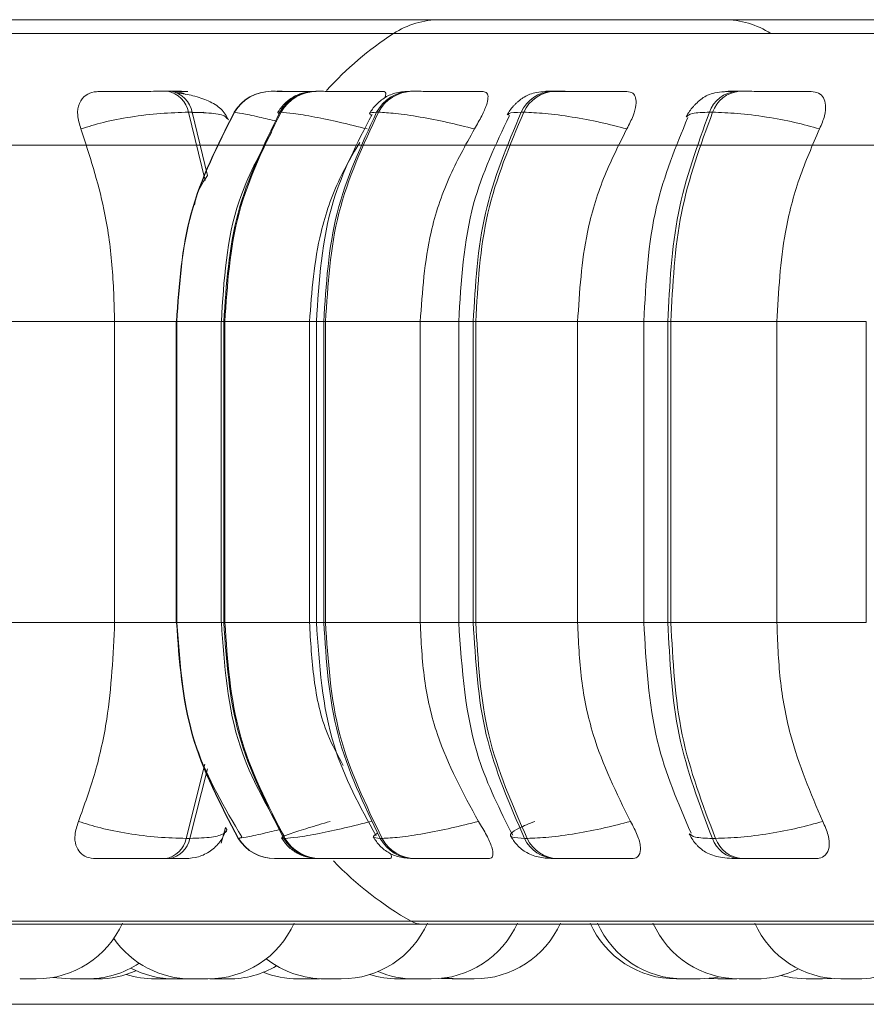
# Model space of a CAD drawing. Units: millimetres. Extents: x 470 to 882, y 3 to 283.
# Drawn here: x 813 to 813, y 160 to 161 of the extents above; entities that cross this region are included whole.
import ezdxf

# ---------------------------------------------------------------- set-up
doc = ezdxf.new("R2010")
doc.units = ezdxf.units.MM

msp = doc.modelspace()

# ---------------------------------------------------------------- linework, layer by layer
at = {"color": 7, "linetype": 'Continuous', "lineweight": 15}
for p, q in [((816.52752, 160.67709), (812.36352, 160.67709)), ((812.67687, 160.6104), (812.67341, 160.6104)), ((812.77009, 160.6104), (812.76981, 160.6104)), ((812.7758, 160.6104), (812.77534, 160.6104)), ((812.77595, 160.6104), (812.7755, 160.6104)), ((812.81248, 160.6104), (812.81147, 160.6104)), ((812.90123, 160.6104), (812.89953, 160.6104)), ((813.03365, 160.6104), (813.0313, 160.6104)), ((813.2057, 160.6104), (813.20279, 160.6104)), ((812.69641, 160.59092), (812.69295, 160.59092)), ((812.73583, 160.59092), (812.73555, 160.59092)), ((812.77914, 160.59092), (812.77814, 160.59092)), ((812.86983, 160.59092), (812.86813, 160.59092)), ((813.00513, 160.59092), (813.00278, 160.59092)), ((813.18094, 160.59092), (813.17802, 160.59092)), ((812.14793, 160.56029), (816.51076, 160.56029)), ((812.52074, 160.39593), (812.62425, 160.39593)), ((812.62425, 160.11593), (812.62425, 160.39593)), ((812.68165, 160.39593), (812.68165, 160.11593)), ((812.68183, 160.39593), (812.6821, 160.39593)), ((812.68183, 160.11593), (812.68183, 160.39593)), ((812.6821, 160.39593), (812.6821, 160.11593)), ((812.72355, 160.39593), (812.72355, 160.11593)), ((812.72586, 160.39593), (812.72684, 160.39593)), ((812.72586, 160.11593), (812.72586, 160.39593)), ((812.72684, 160.39593), (812.80567, 160.39593)), ((812.72684, 160.39593), (812.72684, 160.11593)), ((812.80567, 160.39593), (812.80567, 160.11593)), ((812.81207, 160.39593), (812.81207, 160.11593)), ((812.81889, 160.39593), (812.82055, 160.39593)), ((812.81889, 160.11593), (812.81889, 160.39593)), ((812.82055, 160.39593), (812.90875, 160.39593)), ((812.82055, 160.39593), (812.82055, 160.11593)), ((812.90875, 160.39593), (812.90875, 160.11593)), ((812.94454, 160.39593), (812.94454, 160.11593)), ((812.95808, 160.39593), (812.96036, 160.39593)), ((812.95808, 160.11593), (812.95808, 160.39593)), ((812.96036, 160.39593), (813.05526, 160.39593)), ((812.96036, 160.39593), (812.96036, 160.11593)), ((813.05526, 160.39593), (813.05526, 160.11593)), ((813.11693, 160.39593), (813.11693, 160.11593)), ((813.13921, 160.39593), (813.14205, 160.39593)), ((813.13921, 160.11593), (813.13921, 160.39593)), ((813.14205, 160.39593), (813.24076, 160.39593)), ((813.14205, 160.39593), (813.14205, 160.11593)), ((813.24076, 160.39593), (813.24076, 160.11593)), ((813.32399, 160.39593), (813.32399, 160.11593)), ((812.52074, 160.11593), (812.62425, 160.11593)), ((812.68183, 160.11593), (812.6821, 160.11593)), ((812.72586, 160.11593), (812.72684, 160.11593)), ((812.72684, 160.11593), (812.80567, 160.11593)), ((812.81889, 160.11593), (812.82055, 160.11593)), ((812.82055, 160.11593), (812.90875, 160.11593)), ((812.95808, 160.11593), (812.96036, 160.11593)), ((812.96036, 160.11593), (813.05526, 160.11593)), ((813.13921, 160.11593), (813.14205, 160.11593)), ((813.14205, 160.11593), (813.24076, 160.11593)), ((812.72339, 159.9103), (812.72758, 159.92483)), ((812.69079, 159.91475), (812.69426, 159.91475)), ((812.74114, 159.9154), (812.73932, 159.91475)), ((812.73932, 159.91475), (812.7396, 159.91475)), ((812.7818, 159.91475), (812.78281, 159.91475)), ((812.87158, 159.91475), (812.87328, 159.91475)), ((813.00592, 159.91475), (813.00827, 159.91475)), ((813.18074, 159.91475), (813.18366, 159.91475)), ((812.67148, 159.89593), (812.67495, 159.89593)), ((812.77318, 159.89593), (812.77346, 159.89593)), ((812.81475, 159.89593), (812.81576, 159.89593)), ((812.82276, 159.89593), (812.8326, 159.89593)), ((812.90262, 159.89593), (812.90432, 159.89593)), ((813.03411, 159.89593), (813.03646, 159.89593)), ((813.20522, 159.89593), (813.20814, 159.89593)), ((810.35264, 159.83497), (812.91027, 159.83497)), ((812.91027, 159.83497), (815.76627, 159.83497)), ((812.5359, 159.78393), (812.53614, 159.78393)), ((812.69299, 159.78393), (812.69473, 159.78393)), ((812.69568, 159.78393), (812.69639, 159.78393)), ((812.71299, 159.78395), (812.7149, 159.78393)), ((812.81026, 159.78393), (812.81505, 159.78406)), ((812.92866, 159.78446), (812.93837, 159.78393)), ((812.93126, 159.78479), (812.94357, 159.78393)), ((813.1775, 159.7843), (813.18565, 159.78393)), ((813.20105, 159.78393), (813.20336, 159.78396)), ((813.28329, 159.78393), (813.29183, 159.78434)), ((812.14793, 159.76029), (816.51076, 159.76029))]:
    msp.add_line(p, q, dxfattribs=at)
at = {"color": 8, "linetype": 'Continuous', "lineweight": 15}
for p, q in [((810.32611, 160.66414), (812.88375, 160.66414)), ((812.88375, 160.66414), (815.64362, 160.66414)), ((812.70843, 160.52737), (812.69295, 160.59092)), ((812.69608, 160.59041), (812.70735, 160.59092)), ((812.69641, 160.59092), (812.71071, 160.53208)), ((812.77651, 160.58974), (812.77814, 160.59092)), ((812.62425, 160.39593), (812.68183, 160.39593)), ((812.68183, 160.39593), (812.68165, 160.39593)), ((812.6821, 160.39593), (812.72282, 160.39593)), ((812.72586, 160.39593), (812.72355, 160.39593)), ((812.80567, 160.39593), (812.81207, 160.39593)), ((812.81208, 160.39593), (812.81889, 160.39593)), ((812.90875, 160.39593), (812.94454, 160.39593)), ((812.94454, 160.39593), (812.95808, 160.39593)), ((813.05526, 160.39593), (813.11693, 160.39593)), ((813.11693, 160.39593), (813.13921, 160.39593)), ((813.24076, 160.39593), (813.32399, 160.39593)), ((812.62425, 160.11593), (812.68183, 160.11593)), ((812.68165, 160.11593), (812.68183, 160.11593)), ((812.6821, 160.11593), (812.72282, 160.11593)), ((812.72355, 160.11593), (812.72586, 160.11593)), ((812.80567, 160.11593), (812.81207, 160.11593)), ((812.81208, 160.11593), (812.81889, 160.11593)), ((812.90875, 160.11593), (812.94454, 160.11593)), ((812.94454, 160.11593), (812.95808, 160.11593)), ((813.05526, 160.11593), (813.11693, 160.11593)), ((813.11693, 160.11593), (813.13921, 160.11593)), ((813.24076, 160.11593), (813.32399, 160.11593)), ((812.69079, 159.91475), (812.70834, 159.98401)), ((812.71063, 159.97948), (812.69426, 159.91475)), ((812.74277, 159.91598), (812.74114, 159.9154)), ((810.34277, 159.83758), (812.9004, 159.83758)), ((812.9004, 159.83758), (815.62867, 159.83758))]:
    msp.add_line(p, q, dxfattribs=at)
at = {"color": 7, "linetype": 'Continuous', "lineweight": 15, "flags": 128}
for points in [[(812.56713, 159.78537), (812.57043, 159.78483), (812.58303, 159.78393)], [(813.16933, 159.78393), (813.18193, 159.78483), (813.1875, 159.78582)], [(813.24448, 159.7871), (813.25529, 159.78483), (813.26789, 159.78393)]]:
    msp.add_lwpolyline(points, dxfattribs=at)
at = {"color": 7, "linetype": 'Continuous', "lineweight": 15}
for centre, radius, start, end in [((812.92738, 160.59709), 0.08, 90, 123.05129), ((813.19153, 160.59709), 0.08, 56.94871, 90), ((813.05827, 160.39593), 0.32, 123.05129, 137.70002), ((812.66916, 160.58657), 0.02418, 10.36012, 80.0837), ((812.67262, 160.58657), 0.02418, 10.3601, 80.0837), ((812.76982, 160.5705), 0.03989, 89.80321, 149.21269), ((812.7701, 160.5705), 0.03989, 89.80321, 149.21271), ((812.81168, 160.57176), 0.03863, 90.09127, 150.26822), ((812.81269, 160.57176), 0.03863, 90.09127, 150.26823), ((812.90017, 160.5743), 0.0361, 90.7905, 152.58317), ((812.90187, 160.5743), 0.0361, 90.7905, 152.58319), ((813.03264, 160.57781), 0.03261, 92.12203, 156.28908), ((813.03498, 160.57781), 0.03261, 92.12203, 156.2891), ((813.20517, 160.58187), 0.02862, 94.54509, 161.55558), ((813.20808, 160.58187), 0.02862, 94.5451, 161.55559), ((812.66738, 159.91946), 0.02389, 279.9003, 348.63275), ((812.67084, 159.91946), 0.02389, 279.9003, 348.63273), ((812.77319, 159.93582), 0.03989, 211.87945, 269.97787), ((812.77347, 159.93582), 0.03989, 211.87947, 269.97787), ((812.81496, 159.93453), 0.03861, 210.82756, 269.69839), ((812.81596, 159.93453), 0.03861, 210.82758, 269.69839), ((812.90324, 159.93195), 0.03603, 208.51785, 269.01956), ((812.90494, 159.93195), 0.03603, 208.51787, 269.01956), ((813.0354, 159.92838), 0.03248, 204.81229, 267.72493), ((813.03775, 159.92838), 0.03248, 204.81231, 267.72494), ((813.20752, 159.92425), 0.02841, 199.52794, 265.36253), ((813.21044, 159.92425), 0.02841, 199.52796, 265.36254), ((813.05827, 160.11593), 0.32, 223.97719, 240.44009), ((812.55123, 159.87193), 0.088, 270, 335.85226), ((812.71108, 159.87193), 0.088, 270, 335.85226), ((812.83524, 159.87193), 0.088, 270, 335.85226), ((812.91027, 159.85497), 0.02, 240.44009, 270), ((812.91895, 159.87193), 0.088, 270, 335.85226), ((812.95897, 159.87193), 0.088, 270, 335.85226), ((813.14717, 159.87193), 0.088, 204.14774, 270), ((813.15393, 159.87193), 0.088, 204.14774, 270), ((813.20567, 159.87193), 0.088, 204.14774, 270), ((813.3004, 159.87193), 0.088, 204.14774, 270), ((812.69568, 159.87193), 0.088, 214.83983, 270), ((812.59843, 159.87193), 0.088, 270, 303.54241), ((812.81984, 159.87193), 0.088, 231.83247, 270), ((813.3158, 159.87193), 0.088, 270, 312.40053), ((812.60816, 159.87193), 0.088, 270, 294.11759), ((812.68008, 159.87193), 0.088, 242.36099, 270), ((812.7303, 159.87193), 0.088, 270, 300.5829), ((812.79486, 159.87193), 0.088, 248.48011, 270), ((812.90354, 159.87193), 0.088, 247.16571, 270), ((813.22107, 159.87193), 0.088, 270, 296.79036), ((812.66206, 159.87193), 0.088, 252.16838, 270), ((812.88816, 159.87193), 0.088, 252.50402, 270)]:
    msp.add_arc(centre, radius, start, end, dxfattribs=at)
for points, knots in [([(815.74799, 160.67709), (815.74756, 160.67709), (815.74646, 160.67709), (815.72214, 160.67709), (815.67488, 160.67709), (815.60758, 160.67709), (815.52142, 160.67709), (815.4151, 160.67709), (815.29834, 160.67709), (815.17771, 160.67709), (815.05787, 160.67709), (814.92971, 160.67709), (814.79432, 160.67709), (814.65411, 160.67709), (814.51152, 160.67709), (814.36814, 160.67709), (814.21221, 160.67709), (814.04613, 160.67709), (813.87503, 160.67709), (813.71435, 160.67709), (813.56301, 160.67709), (813.4207, 160.67709), (813.30015, 160.67709), (813.20123, 160.67709), (813.12186, 160.67709), (813.05451, 160.67709), (813.00055, 160.67709), (812.96036, 160.67709), (812.93639, 160.67709), (812.92604, 160.67709), (812.92818, 160.67709), (812.92855, 160.67709)], [0, 0, 0, 0, 0.025438, 0.066578, 0.106597, 0.145414, 0.184226, 0.224245, 0.265389, 0.297551, 0.329717, 0.362563, 0.395414, 0.42826, 0.46111, 0.493272, 0.525438, 0.566578, 0.606597, 0.645414, 0.684226, 0.724245, 0.765389, 0.797551, 0.829717, 0.862563, 0.895414, 0.92826, 0.96111, 0.993272, 1, 1, 1, 1]), ([(812.59288, 160.57539), (812.59158, 160.57974), (812.58897, 160.58845), (812.59069, 160.59954), (812.59636, 160.60683), (812.60348, 160.60986), (812.60813, 160.6101), (812.60969, 160.61019)], [0, 0, 0, 0, 0.247972, 0.496314, 0.73292, 0.910158, 1, 1, 1, 1]), ([(812.60969, 160.61019), (812.61317, 160.61021), (812.62014, 160.61026), (812.63391, 160.61032), (812.64609, 160.61036), (812.65566, 160.61038), (812.66511, 160.61039), (812.6706, 160.6104), (812.67332, 160.6104)], [0, 0, 0, 0, 0.249946, 0.499272, 0.626637, 0.749893, 0.875921, 1, 1, 1, 1]), ([(812.67831, 160.61019), (812.68207, 160.61021), (812.68957, 160.61026), (812.69299, 160.61032), (812.69205, 160.61036), (812.68909, 160.61038), (812.68416, 160.61039), (812.67923, 160.6104), (812.67678, 160.6104)], [0, 0, 0, 0, 0.2499483, 0.4992767, 0.6269368, 0.7499011, 0.8760666, 1, 1, 1, 1]), ([(812.67831, 160.61019), (812.68154, 160.61003), (812.68557, 160.60984), (812.6898, 160.60795), (812.69065, 160.60756)], [0, 0, 0, 0, 0.798858, 1, 1, 1, 1]), ([(812.73017, 160.58391), (812.72823, 160.58744), (812.72447, 160.59428), (812.71235, 160.60154), (812.69813, 160.6065), (812.68753, 160.60829), (812.68256, 160.60913)], [0, 0, 0, 0, 0.2820831, 0.5470756, 0.7876199, 1, 1, 1, 1]), ([(812.81187, 160.61025), (812.81071, 160.61025), (812.80324, 160.61028), (812.79284, 160.61032), (812.78244, 160.61036), (812.77614, 160.61038), (812.7716, 160.61039), (812.77069, 160.6104), (812.77024, 160.6104)], [0, 0, 0, 0, 0.057603, 0.37087, 0.531268, 0.685765, 0.844285, 1, 1, 1, 1]), ([(812.81147, 160.6104), (812.80777, 160.61017), (812.80052, 160.60972), (812.79224, 160.60633), (812.78604, 160.60216), (812.78065, 160.59749), (812.77781, 160.59332), (812.77593, 160.59055)], [0, 0, 0, 0, 0.271699, 0.531012, 0.650892, 0.76819, 1, 1, 1, 1]), ([(812.8119, 160.61027), (812.80692, 160.61029), (812.79875, 160.61032), (812.78918, 160.61036), (812.78258, 160.61038), (812.77769, 160.61039), (812.77653, 160.6104), (812.77595, 160.6104)], [0, 0, 0, 0, 0.284418, 0.466434, 0.642577, 0.822681, 1, 1, 1, 1]), ([(812.87508, 160.61019), (812.86894, 160.61021), (812.85668, 160.61026), (812.8405, 160.61032), (812.829, 160.61036), (812.82154, 160.61038), (812.8156, 160.61039), (812.81361, 160.6104), (812.81263, 160.6104)], [0, 0, 0, 0, 0.249948, 0.499277, 0.626937, 0.749901, 0.876067, 1, 1, 1, 1]), ([(812.89953, 160.6104), (812.89506, 160.61017), (812.88845, 160.60985), (812.88145, 160.60757), (812.87639, 160.60504), (812.87166, 160.60169), (812.8675, 160.59787), (812.86407, 160.59388), (812.86241, 160.59114), (812.86158, 160.58975)], [0, 0, 0, 0, 0.303396, 0.448315, 0.572715, 0.681976, 0.786145, 0.891969, 1, 1, 1, 1]), ([(812.87508, 160.61019), (812.87585, 160.6099), (812.87736, 160.60934), (812.87638, 160.60613), (812.87591, 160.60455)], [0, 0, 0, 0, 0.5107346, 1, 1, 1, 1]), ([(812.96729, 160.61019), (812.96154, 160.61021), (812.95004, 160.61026), (812.93368, 160.61032), (812.92141, 160.61036), (812.91302, 160.61038), (812.90587, 160.61039), (812.90286, 160.6104), (812.90137, 160.6104)], [0, 0, 0, 0, 0.249948, 0.499277, 0.626937, 0.749901, 0.876067, 1, 1, 1, 1]), ([(812.96729, 160.61019), (812.96867, 160.60987), (812.97142, 160.60924), (812.97219, 160.60457), (812.97059, 160.59746), (812.96633, 160.58751), (812.96163, 160.57954), (812.95918, 160.57539)], [0, 0, 0, 0, 0.17776, 0.354822, 0.546328, 0.763534, 1, 1, 1, 1]), ([(813.0313, 160.6104), (813.02838, 160.61033), (813.02246, 160.61021), (813.01555, 160.60919), (813.00987, 160.60747), (813.00535, 160.60504), (813.00196, 160.60262), (812.99967, 160.60074), (812.99753, 160.59876), (812.99486, 160.59601), (812.99197, 160.5925), (812.99045, 160.58981), (812.98967, 160.58844)], [0, 0, 0, 0, 0.163989, 0.33289, 0.486978, 0.610685, 0.662933, 0.71115, 0.757425, 0.803568, 0.899241, 1, 1, 1, 1]), ([(813.0547, 160.61019), (813.04933, 160.61021), (813.03859, 160.61026), (813.02955, 160.61032), (813.02577, 160.61036), (813.02519, 160.61038), (813.02676, 160.61039), (813.02988, 160.6104), (813.03143, 160.6104)], [0, 0, 0, 0, 0.249946, 0.499272, 0.626637, 0.749893, 0.875921, 1, 1, 1, 1]), ([(813.10116, 160.61019), (813.09597, 160.61021), (813.08559, 160.61026), (813.06954, 160.61032), (813.05688, 160.61036), (813.04781, 160.61038), (813.03966, 160.61039), (813.03573, 160.6104), (813.03378, 160.6104)], [0, 0, 0, 0, 0.249948, 0.499277, 0.626937, 0.749901, 0.876067, 1, 1, 1, 1]), ([(813.10116, 160.61019), (813.10313, 160.60987), (813.10707, 160.60924), (813.10974, 160.60457), (813.10993, 160.59746), (813.1073, 160.58751), (813.1032, 160.57954), (813.10106, 160.57539)], [0, 0, 0, 0, 0.17776, 0.354822, 0.546328, 0.763534, 1, 1, 1, 1]), ([(813.20279, 160.6104), (813.19903, 160.61033), (813.19139, 160.61021), (813.18307, 160.60915), (813.17681, 160.60727), (813.17206, 160.60452), (813.16852, 160.6017), (813.16617, 160.59958), (813.16396, 160.59735), (813.16125, 160.59431), (813.15837, 160.59058), (813.15701, 160.58795), (813.15631, 160.58658)], [0, 0, 0, 0, 0.175016, 0.355088, 0.516982, 0.640517, 0.689979, 0.7341, 0.775627, 0.817054, 0.904856, 1, 1, 1, 1]), ([(813.27262, 160.61019), (813.26814, 160.61021), (813.2592, 160.61026), (813.24394, 160.61032), (813.23128, 160.61036), (813.22181, 160.61038), (813.21291, 160.61039), (813.20816, 160.6104), (813.20582, 160.6104)], [0, 0, 0, 0, 0.249948, 0.499277, 0.626937, 0.749901, 0.876067, 1, 1, 1, 1]), ([(813.27262, 160.61019), (813.27513, 160.60987), (813.28013, 160.60924), (813.28461, 160.60457), (813.2866, 160.59746), (813.28567, 160.58751), (813.28229, 160.57954), (813.28053, 160.57539)], [0, 0, 0, 0, 0.17776, 0.354822, 0.546328, 0.763534, 1, 1, 1, 1]), ([(812.59288, 160.57539), (812.59957, 160.5775), (812.61322, 160.58181), (812.63929, 160.58674), (812.66769, 160.59023), (812.68446, 160.59069), (812.69295, 160.59092)], [0, 0, 0, 0, 0.236569, 0.482311, 0.737989, 1, 1, 1, 1]), ([(812.85921, 160.57539), (812.8508, 160.5775), (812.83367, 160.58181), (812.80953, 160.58674), (812.78897, 160.59023), (812.78245, 160.59069), (812.77914, 160.59092)], [0, 0, 0, 0, 0.236569, 0.482311, 0.737989, 1, 1, 1, 1]), ([(812.86388, 160.58875), (812.85005, 160.56222), (812.81895, 160.50254), (812.81454, 160.434), (812.81209, 160.39593)], [0, 0, 0, 0, 0.44452, 1, 1, 1, 1]), ([(812.95918, 160.57539), (812.9508, 160.5775), (812.93372, 160.58181), (812.90785, 160.58674), (812.8842, 160.59023), (812.87466, 160.59069), (812.86983, 160.59092)], [0, 0, 0, 0, 0.236569, 0.482311, 0.737989, 1, 1, 1, 1]), ([(812.99173, 160.58778), (812.979, 160.56095), (812.95077, 160.50141), (812.94675, 160.43333), (812.94454, 160.39593)], [0, 0, 0, 0, 0.450689, 1, 1, 1, 1]), ([(813.10106, 160.57539), (813.09296, 160.5775), (813.07644, 160.58181), (813.04963, 160.58674), (813.0236, 160.59023), (813.01134, 160.59069), (813.00513, 160.59092)], [0, 0, 0, 0, 0.236569, 0.482311, 0.737989, 1, 1, 1, 1]), ([(813.28053, 160.57539), (813.27295, 160.5775), (813.2575, 160.58181), (813.23057, 160.58674), (813.20296, 160.59023), (813.18833, 160.59069), (813.18094, 160.59092)], [0, 0, 0, 0, 0.236569, 0.482311, 0.737989, 1, 1, 1, 1]), ([(813.15789, 160.58599), (813.14673, 160.55895), (813.12233, 160.49983), (813.11883, 160.43247), (813.11693, 160.39593)], [0, 0, 0, 0, 0.457484, 1, 1, 1, 1]), ([(812.62425, 160.39593), (812.62375, 160.41362), (812.62274, 160.449), (812.61382, 160.5111), (812.60084, 160.55096), (812.59288, 160.57539)], [0, 0, 0, 0, 0.279107, 0.558214, 1, 1, 1, 1]), ([(812.77053, 160.57261), (812.75913, 160.55155), (812.72961, 160.49707), (812.72588, 160.43438), (812.72359, 160.39593)], [0, 0, 0, 0, 0.38656, 1, 1, 1, 1]), ([(812.95918, 160.57539), (812.95077, 160.56024), (812.93394, 160.52994), (812.9139, 160.46976), (812.91071, 160.42398), (812.90875, 160.39593)], [0, 0, 0, 0, 0.279282, 0.558467, 1, 1, 1, 1]), ([(813.10106, 160.57539), (813.09342, 160.56024), (813.07814, 160.52994), (813.05994, 160.46976), (813.05704, 160.42398), (813.05526, 160.39593)], [0, 0, 0, 0, 0.279282, 0.558467, 1, 1, 1, 1]), ([(813.28053, 160.57539), (813.2739, 160.56024), (813.26062, 160.52994), (813.24482, 160.46976), (813.2423, 160.42398), (813.24076, 160.39593)], [0, 0, 0, 0, 0.279282, 0.558467, 1, 1, 1, 1]), ([(812.85236, 160.56286), (812.8459, 160.55178), (812.83058, 160.52551), (812.81125, 160.4697), (812.80779, 160.42395), (812.80567, 160.39593)], [0, 0, 0, 0, 0.220346, 0.522361, 1, 1, 1, 1]), ([(812.71071, 160.53208), (812.70584, 160.5246), (812.70023, 160.51596), (812.69891, 160.50598), (812.69874, 160.50465)], [0, 0, 0, 0, 0.866656, 1, 1, 1, 1]), ([(812.59057, 159.93062), (812.59599, 159.94556), (812.60684, 159.97544), (812.62058, 160.03734), (812.62283, 160.08551), (812.62425, 160.11593)], [0, 0, 0, 0, 0.269322, 0.538539, 1, 1, 1, 1]), ([(812.68225, 160.11593), (812.6851, 160.07606), (812.69022, 160.0046), (812.72656, 159.94326), (812.74263, 159.91614)], [0, 0, 0, 0, 0.557984, 1, 1, 1, 1]), ([(812.72359, 160.11593), (812.72636, 160.07621), (812.73134, 160.00489), (812.76667, 159.9436), (812.78233, 159.91645)], [0, 0, 0, 0, 0.556903, 1, 1, 1, 1]), ([(812.80567, 160.11593), (812.80664, 160.09828), (812.80858, 160.06299), (812.81829, 160.01709), (812.83194, 159.99215), (812.83713, 159.98267)], [0, 0, 0, 0, 0.382755, 0.765509, 1, 1, 1, 1]), ([(812.81209, 160.11593), (812.81471, 160.0765), (812.81945, 160.00548), (812.85275, 159.9443), (812.86756, 159.91707)], [0, 0, 0, 0, 0.555013, 1, 1, 1, 1]), ([(812.90875, 160.11593), (812.90957, 160.09823), (812.9112, 160.06285), (812.92603, 159.99843), (812.94862, 159.95687), (812.9629, 159.93062)], [0, 0, 0, 0, 0.269142, 0.538283, 1, 1, 1, 1]), ([(812.94454, 160.11593), (812.94752, 160.07236), (812.95234, 160.00181), (812.98305, 159.94108), (812.9948, 159.91786)], [0, 0, 0, 0, 0.617482, 1, 1, 1, 1]), ([(813.05526, 160.11593), (813.056, 160.09823), (813.05748, 160.06285), (813.07096, 159.99843), (813.09147, 159.95687), (813.10443, 159.93062)], [0, 0, 0, 0, 0.269142, 0.538283, 1, 1, 1, 1]), ([(813.11693, 160.11593), (813.11897, 160.07807), (813.12273, 160.00823), (813.14888, 159.94756), (813.16087, 159.91977)], [0, 0, 0, 0, 0.5419259, 1, 1, 1, 1]), ([(813.24076, 160.11593), (813.2414, 160.09823), (813.24269, 160.06285), (813.25439, 159.99843), (813.2722, 159.95687), (813.28346, 159.93062)], [0, 0, 0, 0, 0.2691417, 0.538283, 1, 1, 1, 1]), ([(812.60678, 159.89593), (812.60378, 159.89624), (812.5978, 159.89686), (812.59153, 159.90141), (812.58763, 159.90838), (812.58663, 159.91831), (812.58921, 159.92636), (812.59057, 159.93062)], [0, 0, 0, 0, 0.1746988, 0.3486231, 0.5383048, 0.755976, 1, 1, 1, 1]), ([(812.59057, 159.93062), (812.59722, 159.92848), (812.61081, 159.9241), (812.63684, 159.91906), (812.66535, 159.91547), (812.68223, 159.91499), (812.69079, 159.91475)], [0, 0, 0, 0, 0.235264, 0.480708, 0.736689, 1, 1, 1, 1]), ([(812.82492, 159.93062), (812.81778, 159.92848), (812.80318, 159.9241), (812.78728, 159.91906), (812.77801, 159.91547), (812.78053, 159.91499), (812.7818, 159.91475)], [0, 0, 0, 0, 0.235264, 0.480708, 0.736689, 1, 1, 1, 1]), ([(812.86315, 159.93062), (812.85478, 159.92848), (812.83769, 159.9241), (812.81349, 159.91906), (812.79276, 159.91547), (812.78616, 159.91499), (812.78281, 159.91475)], [0, 0, 0, 0, 0.235264, 0.480708, 0.736689, 1, 1, 1, 1]), ([(812.9629, 159.93062), (812.95456, 159.92848), (812.93751, 159.9241), (812.91161, 159.91906), (812.88779, 159.91547), (812.87816, 159.91499), (812.87328, 159.91475)], [0, 0, 0, 0, 0.235264, 0.480708, 0.736689, 1, 1, 1, 1]), ([(812.9629, 159.93062), (812.9656, 159.92625), (812.97101, 159.91749), (812.97589, 159.90637), (812.97696, 159.89916), (812.975, 159.89623), (812.97281, 159.896), (812.97209, 159.89593)], [0, 0, 0, 0, 0.250958, 0.502293, 0.741311, 0.914549, 1, 1, 1, 1]), ([(813.01537, 159.93062), (813.01016, 159.92848), (812.99952, 159.9241), (812.99203, 159.91906), (812.99255, 159.91547), (813.00142, 159.91499), (813.00592, 159.91475)], [0, 0, 0, 0, 0.235264, 0.480708, 0.736689, 1, 1, 1, 1]), ([(813.10443, 159.93062), (813.09637, 159.92848), (813.0799, 159.9241), (813.05309, 159.91906), (813.0269, 159.91547), (813.01454, 159.91499), (813.00827, 159.91475)], [0, 0, 0, 0, 0.235264, 0.480708, 0.736689, 1, 1, 1, 1]), ([(813.10443, 159.93062), (813.10679, 159.92625), (813.11151, 159.91749), (813.1144, 159.90637), (813.11327, 159.89916), (813.10954, 159.89623), (813.1065, 159.896), (813.10549, 159.89593)], [0, 0, 0, 0, 0.250958, 0.502293, 0.741311, 0.914549, 1, 1, 1, 1]), ([(813.28346, 159.93062), (813.27592, 159.92848), (813.26052, 159.9241), (813.23361, 159.91906), (813.20586, 159.91547), (813.19113, 159.91499), (813.18366, 159.91475)], [0, 0, 0, 0, 0.2352636, 0.4807075, 0.7366892, 1, 1, 1, 1]), ([(813.28346, 159.93062), (813.2854, 159.92625), (813.28928, 159.91749), (813.29009, 159.90637), (813.2868, 159.89916), (813.28142, 159.89623), (813.27761, 159.896), (813.27635, 159.89593)], [0, 0, 0, 0, 0.250958, 0.502293, 0.741311, 0.914549, 1, 1, 1, 1]), ([(812.69041, 159.89593), (812.69442, 159.89627), (812.70259, 159.89698), (812.71371, 159.90268), (812.72279, 159.91107), (812.72624, 159.9183), (812.72791, 159.92181)], [0, 0, 0, 0, 0.247373, 0.504537, 0.759256, 1, 1, 1, 1]), ([(813.15912, 159.9191), (813.15991, 159.91757), (813.16151, 159.91446), (813.16442, 159.91058), (813.16707, 159.90767), (813.17026, 159.90466), (813.17683, 159.90008), (813.18547, 159.89745), (813.19618, 159.89611), (813.20228, 159.89599), (813.20522, 159.89593)], [0, 0, 0, 0, 0.085693, 0.174034, 0.221805, 0.27441, 0.399403, 0.700969, 0.855554, 1, 1, 1, 1]), ([(812.77963, 159.91512), (812.78158, 159.91239), (812.78559, 159.90676), (812.79435, 159.9005), (812.80392, 159.89666), (812.81118, 159.89617), (812.81475, 159.89593)], [0, 0, 0, 0, 0.233714, 0.481399, 0.744356, 1, 1, 1, 1]), ([(812.86508, 159.91592), (812.86699, 159.9131), (812.86992, 159.90877), (812.87541, 159.904), (812.88171, 159.8999), (812.89029, 159.89667), (812.89854, 159.89617), (812.90262, 159.89593)], [0, 0, 0, 0, 0.213574, 0.327834, 0.453847, 0.730253, 1, 1, 1, 1]), ([(812.99288, 159.91723), (812.99372, 159.91577), (812.99543, 159.91281), (812.99898, 159.90849), (813.00332, 159.90443), (813.01006, 159.89995), (813.01942, 159.89667), (813.02924, 159.89617), (813.03411, 159.89593)], [0, 0, 0, 0, 0.095363, 0.193249, 0.299756, 0.425018, 0.715385, 1, 1, 1, 1]), ([(812.88088, 159.90085), (812.88116, 159.90025), (812.88231, 159.89773), (812.88183, 159.89629), (812.8806, 159.89601), (812.88019, 159.89593)], [0, 0, 0, 0, 0.172564, 0.726678, 1, 1, 1, 1]), ([(812.60678, 159.89593), (812.61026, 159.89593), (812.61721, 159.89593), (812.63111, 159.89593), (812.64352, 159.89593), (812.65333, 159.89593), (812.66305, 159.89593), (812.66869, 159.89593), (812.67148, 159.89593)], [0, 0, 0, 0, 0.250048, 0.49928, 0.626958, 0.74996, 0.876123, 1, 1, 1, 1]), ([(812.67495, 159.89593), (812.67744, 159.89593), (812.68248, 159.89593), (812.68749, 159.89593), (812.68999, 159.89593), (812.69121, 159.89593), (812.69041, 159.89593), (812.6904, 159.89593)], [0, 0, 0, 0, 0.246309, 0.497686, 0.74197, 0.996668, 1, 1, 1, 1]), ([(812.77346, 159.89593), (812.77393, 159.89593), (812.77488, 159.89593), (812.77968, 159.89593), (812.7863, 159.89593), (812.79715, 159.89593), (812.80708, 159.89593), (812.81387, 159.89593), (812.81421, 159.89593)], [0, 0, 0, 0, 0.1621705, 0.3276779, 0.4885157, 0.6562093, 0.9828422, 1, 1, 1, 1]), ([(812.81576, 159.89593), (812.81678, 159.89593), (812.81884, 159.89593), (812.82505, 159.89593), (812.83284, 159.89593), (812.84477, 159.89593), (812.86141, 159.89593), (812.87393, 159.89593), (812.88019, 159.89593)], [0, 0, 0, 0, 0.123743, 0.250032, 0.372758, 0.500715, 0.749949, 1, 1, 1, 1]), ([(812.90432, 159.89593), (812.90586, 159.89593), (812.90896, 159.89593), (812.91641, 159.89593), (812.92512, 159.89593), (812.93778, 159.89593), (812.95455, 159.89593), (812.96623, 159.89593), (812.97209, 159.89593)], [0, 0, 0, 0, 0.123743, 0.250032, 0.372758, 0.500715, 0.749949, 1, 1, 1, 1]), ([(813.03646, 159.89593), (813.03846, 159.89593), (813.04251, 159.89593), (813.05096, 159.89593), (813.06033, 159.89593), (813.07334, 159.89593), (813.08972, 159.89593), (813.10023, 159.89593), (813.10549, 159.89593)], [0, 0, 0, 0, 0.1237429, 0.2500319, 0.3727577, 0.500715, 0.7499494, 1, 1, 1, 1]), ([(813.20814, 159.89593), (813.21056, 159.89593), (813.21543, 159.89593), (813.22463, 159.89593), (813.23438, 159.89593), (813.24734, 159.89593), (813.26283, 159.89593), (813.27184, 159.89593), (813.27635, 159.89593)], [0, 0, 0, 0, 0.1237429, 0.2500319, 0.3727577, 0.500715, 0.7499494, 1, 1, 1, 1]), ([(812.53642, 159.78393), (812.53653, 159.78393), (812.53683, 159.78393), (812.53735, 159.78393), (812.53769, 159.78393)], [0, 0, 0, 0, 0.361771, 1, 1, 1, 1]), ([(812.53769, 159.78393), (812.53842, 159.78393), (812.53953, 159.78393), (812.54153, 159.78393), (812.54353, 159.78393), (812.54559, 159.78393), (812.54735, 159.78393), (812.54893, 159.78393), (812.55028, 159.78393), (812.55098, 159.78393), (812.5513, 159.78393), (812.55118, 159.78393), (812.55116, 159.78393)], [0, 0, 0, 0, 0.159497, 0.23968, 0.340123, 0.48364, 0.565002, 0.646254, 0.797165, 0.889846, 0.973742, 1, 1, 1, 1]), ([(812.58303, 159.78393), (812.58309, 159.78393), (812.58328, 159.78393), (812.58417, 159.78393), (812.58552, 159.78393), (812.58637, 159.78393), (812.58681, 159.78393)], [0, 0, 0, 0, 0.200416, 0.597376, 0.788536, 1, 1, 1, 1]), ([(812.58681, 159.78393), (812.58681, 159.78393), (812.58681, 159.78393), (812.58682, 159.78393), (812.58684, 159.78393), (812.58693, 159.78393), (812.58774, 159.78393), (812.58957, 159.78393), (812.59202, 159.78393), (812.59396, 159.78393), (812.59575, 159.78393), (812.59716, 159.78393), (812.59803, 159.78393), (812.59846, 159.78393), (812.59835, 159.78393), (812.5983, 159.78393)], [0, 0, 0, 0, 0.00004, 0.000366, 0.001283, 0.004767, 0.018341, 0.176126, 0.356106, 0.462305, 0.553248, 0.7386, 0.840955, 0.93133, 1, 1, 1, 1]), ([(812.59284, 159.78393), (812.59281, 159.78393), (812.59274, 159.78393), (812.5931, 159.78393), (812.59351, 159.78393), (812.59383, 159.78393), (812.59434, 159.78393), (812.59536, 159.78393), (812.59695, 159.78393), (812.59792, 159.78393), (812.59855, 159.78393), (812.59952, 159.78393), (812.60158, 159.78393), (812.60331, 159.78393), (812.60424, 159.78393)], [0, 0, 0, 0, 0.058719, 0.152741, 0.246641, 0.249581, 0.273906, 0.43423, 0.529074, 0.623776, 0.626997, 0.651744, 0.811756, 1, 1, 1, 1]), ([(812.60424, 159.78393), (812.60506, 159.78393), (812.6063, 159.78393), (812.60732, 159.78393), (812.60757, 159.78393), (812.60766, 159.78393)], [0, 0, 0, 0, 0.555244, 0.835767, 1, 1, 1, 1]), ([(812.60788, 159.78393), (812.60788, 159.78393), (812.60789, 159.78393), (812.60793, 159.78393), (812.6081, 159.78393), (812.60809, 159.78393), (812.60808, 159.78393)], [0, 0, 0, 0, 0.00337, 0.055055, 0.19742, 1, 1, 1, 1]), ([(812.66214, 159.78393), (812.66217, 159.78393), (812.66221, 159.78393), (812.66298, 159.78393), (812.66358, 159.78393), (812.66395, 159.78393), (812.66404, 159.78393), (812.66471, 159.78393), (812.6659, 159.78393), (812.66766, 159.78393), (812.66869, 159.78393), (812.66934, 159.78393), (812.67034, 159.78393), (812.67239, 159.78393), (812.67394, 159.78393), (812.67477, 159.78393)], [0, 0, 0, 0, 0.138156, 0.224897, 0.311518, 0.312316, 0.318452, 0.335366, 0.482941, 0.56962, 0.656167, 0.659112, 0.681728, 0.827964, 1, 1, 1, 1]), ([(812.67477, 159.78393), (812.67547, 159.78393), (812.67652, 159.78393), (812.67725, 159.78393), (812.6774, 159.78393), (812.67744, 159.78393), (812.67745, 159.78393), (812.67747, 159.78393), (812.67745, 159.78393), (812.67745, 159.78393)], [0, 0, 0, 0, 0.459497, 0.691645, 0.923503, 0.925651, 0.942123, 0.987495, 1, 1, 1, 1]), ([(812.68016, 159.78393), (812.68013, 159.78393), (812.68004, 159.78393), (812.68041, 159.78393), (812.68083, 159.78393), (812.68115, 159.78393), (812.68166, 159.78393), (812.683, 159.78393), (812.68476, 159.78393), (812.68571, 159.78393)], [0, 0, 0, 0, 0.091693, 0.243959, 0.395996, 0.401168, 0.440898, 0.697787, 1, 1, 1, 1]), ([(812.68511, 159.78393), (812.68517, 159.78393), (812.68523, 159.78393), (812.6854, 159.78393), (812.68566, 159.78393), (812.68635, 159.78393), (812.68763, 159.78393), (812.68893, 159.78393), (812.68998, 159.78393), (812.69054, 159.78393)], [0, 0, 0, 0, 0.161588, 0.166648, 0.208507, 0.484401, 0.647614, 0.810581, 1, 1, 1, 1]), ([(812.68571, 159.78393), (812.68671, 159.78393), (812.68821, 159.78393), (812.6902, 159.78393), (812.69113, 159.78393), (812.6916, 159.78393), (812.69172, 159.78393), (812.69258, 159.78393), (812.6937, 159.78393), (812.69471, 159.78393), (812.69506, 159.78393), (812.6952, 159.78393), (812.69521, 159.78393), (812.69524, 159.78393), (812.69542, 159.78393), (812.6954, 159.78393), (812.69539, 159.78393)], [0, 0, 0, 0, 0.21199, 0.319093, 0.426061, 0.427052, 0.434652, 0.455585, 0.63817, 0.74542, 0.852508, 0.85276, 0.85457, 0.859441, 0.877616, 1, 1, 1, 1]), ([(812.69643, 159.78393), (812.69647, 159.78393), (812.69666, 159.78393), (812.69738, 159.78393), (812.69812, 159.78393), (812.69849, 159.78393), (812.69863, 159.78393)], [0, 0, 0, 0, 0.121043, 0.603826, 0.855113, 1, 1, 1, 1]), ([(812.69863, 159.78393), (812.69949, 159.78393), (812.70117, 159.78393), (812.7033, 159.78393), (812.70529, 159.78393), (812.70731, 159.78393), (812.70944, 159.78393), (812.7109, 159.78393), (812.71097, 159.78393), (812.711, 159.78393)], [0, 0, 0, 0, 0.1752, 0.343195, 0.357143, 0.526624, 0.701249, 0.853059, 1, 1, 1, 1]), ([(812.7149, 159.78393), (812.71501, 159.78393), (812.71519, 159.78393), (812.71609, 159.78393), (812.71675, 159.78393), (812.71721, 159.78393), (812.71793, 159.78393), (812.71929, 159.78393), (812.72098, 159.78393), (812.72194, 159.78393), (812.72235, 159.78393), (812.72248, 159.78393), (812.72252, 159.78393)], [0, 0, 0, 0, 0.220518, 0.350971, 0.481227, 0.485658, 0.519696, 0.739784, 0.894395, 0.968267, 0.989399, 1, 1, 1, 1]), ([(812.72252, 159.78393), (812.72353, 159.78393), (812.72505, 159.78393), (812.72685, 159.78393), (812.72763, 159.78393), (812.72802, 159.78393), (812.72812, 159.78393), (812.72881, 159.78393), (812.72964, 159.78393), (812.73021, 159.78393), (812.73027, 159.78393), (812.7303, 159.78393)], [0, 0, 0, 0, 0.248667, 0.374299, 0.499774, 0.500936, 0.509851, 0.534405, 0.748579, 0.874385, 1, 1, 1, 1]), ([(812.79494, 159.78393), (812.79491, 159.78393), (812.79483, 159.78393), (812.7952, 159.78393), (812.79561, 159.78393), (812.79593, 159.78393), (812.79644, 159.78393), (812.79746, 159.78393), (812.79905, 159.78393), (812.80002, 159.78393), (812.80065, 159.78393), (812.80162, 159.78393), (812.80368, 159.78393), (812.80541, 159.78393), (812.80634, 159.78393)], [0, 0, 0, 0, 0.058719, 0.152741, 0.246641, 0.249581, 0.273906, 0.43423, 0.529074, 0.623776, 0.626997, 0.651744, 0.811756, 1, 1, 1, 1]), ([(812.80634, 159.78393), (812.80716, 159.78393), (812.8084, 159.78393), (812.80941, 159.78393), (812.80967, 159.78393), (812.80976, 159.78393)], [0, 0, 0, 0, 0.555244, 0.835767, 1, 1, 1, 1]), ([(812.80998, 159.78393), (812.80998, 159.78393), (812.80999, 159.78393), (812.81003, 159.78393), (812.8102, 159.78393), (812.81019, 159.78393), (812.81018, 159.78393)], [0, 0, 0, 0, 0.00337, 0.055055, 0.19742, 1, 1, 1, 1]), ([(812.81986, 159.78393), (812.81986, 159.78393), (812.81985, 159.78393), (812.8202, 159.78393), (812.82082, 159.78393), (812.82198, 159.78393), (812.82324, 159.78393), (812.82407, 159.78393)], [0, 0, 0, 0, 0.104446, 0.294041, 0.481086, 0.656669, 1, 1, 1, 1]), ([(812.82407, 159.78393), (812.82502, 159.78393), (812.82693, 159.78393), (812.83003, 159.78393), (812.83229, 159.78393), (812.83369, 159.78393), (812.83474, 159.78393), (812.83531, 159.78393), (812.83524, 159.78393), (812.83523, 159.78393)], [0, 0, 0, 0, 0.19198, 0.386276, 0.578613, 0.674835, 0.778339, 0.967722, 1, 1, 1, 1]), ([(812.88817, 159.78393), (812.88817, 159.78393), (812.88816, 159.78393), (812.88839, 159.78393), (812.88859, 159.78393), (812.88892, 159.78393), (812.8897, 159.78393), (812.89106, 159.78393), (812.89195, 159.78393), (812.89331, 159.78393), (812.89531, 159.78393), (812.89728, 159.78393), (812.89826, 159.78393)], [0, 0, 0, 0, 0.064569, 0.16829, 0.171539, 0.198407, 0.375501, 0.480265, 0.584871, 0.588559, 0.795326, 1, 1, 1, 1]), ([(812.89826, 159.78393), (812.8992, 159.78393), (812.90046, 159.78393), (812.90136, 159.78393), (812.90158, 159.78393)], [0, 0, 0, 0, 0.7503928, 1, 1, 1, 1]), ([(812.90363, 159.78393), (812.90359, 159.78393), (812.90351, 159.78393), (812.90388, 159.78393), (812.90429, 159.78393), (812.90462, 159.78393), (812.90513, 159.78393), (812.90647, 159.78393), (812.90823, 159.78393), (812.90918, 159.78393)], [0, 0, 0, 0, 0.0916928, 0.2439592, 0.3959957, 0.4011682, 0.4408978, 0.6977868, 1, 1, 1, 1]), ([(812.90918, 159.78393), (812.91018, 159.78393), (812.91168, 159.78393), (812.91367, 159.78393), (812.91459, 159.78393), (812.91507, 159.78393), (812.91519, 159.78393), (812.91604, 159.78393), (812.91717, 159.78393), (812.91818, 159.78393), (812.91853, 159.78393), (812.91867, 159.78393), (812.91867, 159.78393), (812.91871, 159.78393), (812.91888, 159.78393), (812.91887, 159.78393), (812.91886, 159.78393)], [0, 0, 0, 0, 0.21199, 0.319093, 0.426061, 0.427052, 0.434652, 0.455585, 0.63817, 0.74542, 0.852508, 0.85276, 0.85457, 0.859441, 0.877616, 1, 1, 1, 1]), ([(812.9384, 159.78393), (812.93839, 159.78393), (812.93839, 159.78393), (812.93845, 159.78393), (812.93859, 159.78393), (812.93909, 159.78393), (812.94017, 159.78393), (812.94093, 159.78393), (812.94145, 159.78393), (812.94225, 159.78393), (812.94409, 159.78393), (812.94598, 159.78393), (812.947, 159.78393)], [0, 0, 0, 0, 0.071408, 0.075033, 0.105015, 0.302632, 0.419537, 0.536265, 0.540237, 0.57074, 0.767971, 1, 1, 1, 1]), ([(812.94356, 159.78393), (812.94362, 159.78393), (812.94371, 159.78393), (812.9445, 159.78393), (812.9451, 159.78393), (812.94553, 159.78393), (812.9462, 159.78393), (812.94782, 159.78393), (812.94968, 159.78393), (812.95068, 159.78393)], [0, 0, 0, 0, 0.220804, 0.351427, 0.481852, 0.486289, 0.520371, 0.740745, 1, 1, 1, 1]), ([(812.947, 159.78393), (812.94799, 159.78393), (812.94947, 159.78393), (812.95114, 159.78393), (812.95183, 159.78393), (812.95216, 159.78393), (812.95225, 159.78393), (812.95284, 159.78393), (812.95348, 159.78393), (812.9538, 159.78393), (812.95376, 159.78393), (812.95375, 159.78393)], [0, 0, 0, 0, 0.269366, 0.405456, 0.541375, 0.542634, 0.552291, 0.578889, 0.810891, 0.947169, 1, 1, 1, 1]), ([(812.95068, 159.78393), (812.9517, 159.78393), (812.95322, 159.78393), (812.95509, 159.78393), (812.95591, 159.78393), (812.95632, 159.78393), (812.95642, 159.78393), (812.95716, 159.78393), (812.95808, 159.78393), (812.95875, 159.78393), (812.95891, 159.78393), (812.95895, 159.78393), (812.95895, 159.78393), (812.95896, 159.78393), (812.95898, 159.78393), (812.95895, 159.78393), (812.95894, 159.78393)], [0, 0, 0, 0, 0.237253, 0.357119, 0.476834, 0.477943, 0.486449, 0.509876, 0.71422, 0.834251, 0.9541, 0.954382, 0.956407, 0.961859, 0.9822, 1, 1, 1, 1]), ([(813.1472, 159.78393), (813.14725, 159.78393), (813.14736, 159.78393), (813.14833, 159.78393), (813.14962, 159.78393), (813.15112, 159.78393), (813.15276, 159.78393), (813.15368, 159.78393), (813.1541, 159.78393)], [0, 0, 0, 0, 0.220715, 0.407152, 0.535829, 0.755578, 0.888841, 1, 1, 1, 1]), ([(813.15395, 159.78393), (813.15395, 159.78393), (813.15395, 159.78393), (813.15399, 159.78393), (813.154, 159.78393), (813.15401, 159.78393), (813.15416, 159.78393), (813.15472, 159.78393), (813.15603, 159.78393), (813.15761, 159.78393), (813.15928, 159.78393), (813.1611, 159.78393), (813.16211, 159.78393), (813.16262, 159.78393), (813.16265, 159.78393), (813.16277, 159.78393), (813.16376, 159.78393), (813.16538, 159.78393), (813.16703, 159.78393), (813.1683, 159.78393), (813.16906, 159.78393), (813.16936, 159.78393), (813.16932, 159.78393), (813.16931, 159.78393)], [0, 0, 0, 0, 0.04057, 0.040705, 0.041732, 0.044553, 0.055174, 0.165739, 0.252959, 0.313157, 0.415961, 0.478305, 0.540568, 0.540715, 0.541773, 0.544627, 0.555282, 0.665739, 0.752959, 0.813157, 0.915961, 0.978305, 1, 1, 1, 1]), ([(813.18574, 159.78393), (813.18571, 159.78393), (813.18562, 159.78393), (813.186, 159.78393), (813.18642, 159.78393), (813.18675, 159.78393), (813.18727, 159.78393), (813.18863, 159.78393), (813.19128, 159.78393), (813.19435, 159.78393), (813.19729, 159.78393), (813.19958, 159.78393), (813.20091, 159.78393), (813.20093, 159.78393), (813.20094, 159.78393)], [0, 0, 0, 0, 0.040139, 0.103211, 0.166187, 0.168148, 0.184331, 0.290935, 0.416331, 0.541108, 0.66595, 0.790793, 0.915569, 1, 1, 1, 1]), ([(813.20568, 159.78393), (813.20568, 159.78393), (813.20568, 159.78393), (813.20591, 159.78393), (813.20612, 159.78393), (813.20646, 159.78393), (813.20724, 159.78393), (813.20861, 159.78393), (813.2095, 159.78393), (813.21008, 159.78393), (813.21099, 159.78393), (813.21247, 159.78393), (813.21435, 159.78393), (813.21534, 159.78393), (813.21583, 159.78393), (813.21586, 159.78393), (813.21597, 159.78393), (813.21691, 159.78393), (813.21839, 159.78393), (813.21977, 159.78393), (813.22068, 159.78393), (813.22112, 159.78393), (813.22107, 159.78393), (813.22106, 159.78393)], [0, 0, 0, 0, 0.040382, 0.103167, 0.105126, 0.121264, 0.227535, 0.290415, 0.3532, 0.355155, 0.371289, 0.477569, 0.54045, 0.603235, 0.603383, 0.604444, 0.6073, 0.617956, 0.728388, 0.815595, 0.875785, 0.978574, 1, 1, 1, 1]), ([(813.26791, 159.78393), (813.2679, 159.78393), (813.2679, 159.78393), (813.26814, 159.78393), (813.26835, 159.78393), (813.26868, 159.78393), (813.26946, 159.78393), (813.27084, 159.78393), (813.27171, 159.78393), (813.27217, 159.78393), (813.2722, 159.78393), (813.27231, 159.78393), (813.27321, 159.78393), (813.27488, 159.78393), (813.27697, 159.78393), (813.2789, 159.78393), (813.28049, 159.78393), (813.28175, 159.78393), (813.28227, 159.78393), (813.28256, 159.78393), (813.28298, 159.78393), (813.28335, 159.78393), (813.28329, 159.78393), (813.28328, 159.78393)], [0, 0, 0, 0, 0.0403815, 0.1031668, 0.105122, 0.1212555, 0.2275366, 0.2904173, 0.3532029, 0.3533505, 0.3544114, 0.3572674, 0.3679236, 0.4783564, 0.5655639, 0.6257537, 0.7285432, 0.7908784, 0.8531324, 0.8550821, 0.8712087, 0.9775013, 1, 1, 1, 1]), ([(813.30048, 159.78393), (813.30045, 159.78393), (813.30037, 159.78393), (813.30075, 159.78393), (813.30155, 159.78393), (813.30287, 159.78393), (813.30462, 159.78393), (813.30661, 159.78393), (813.30921, 159.78393), (813.31202, 159.78393), (813.31428, 159.78393), (813.31541, 159.78393), (813.31582, 159.78393), (813.31579, 159.78393), (813.31578, 159.78393)], [0, 0, 0, 0, 0.040234, 0.103254, 0.166188, 0.283079, 0.354867, 0.419849, 0.546432, 0.669526, 0.781434, 0.903931, 0.975494, 1, 1, 1, 1])]:
    msp.add_open_spline(points, degree=3, knots=knots, dxfattribs=at)
at = {"color": 8, "linetype": 'Continuous', "lineweight": 15}
for points, knots in [([(813.19441, 160.61032), (813.19431, 160.61032), (813.19287, 160.61034), (813.19282, 160.61036), (813.19361, 160.61038), (813.19687, 160.61039), (813.2009, 160.6104), (813.2029, 160.6104)], [0, 0, 0, 0, 0.019151, 0.26864, 0.510079, 0.756948, 1, 1, 1, 1]), ([(812.72858, 160.5849), (812.72843, 160.58543), (812.72781, 160.58772), (812.71774, 160.59016), (812.70358, 160.59067), (812.69641, 160.59092)], [0, 0, 0, 0, 0.126865, 0.558092, 1, 1, 1, 1]), ([(812.77526, 160.58262), (812.76955, 160.58396), (812.75609, 160.58712), (812.74091, 160.5902), (812.73754, 160.59068), (812.73583, 160.59092)], [0, 0, 0, 0, 0.266787, 0.628909, 1, 1, 1, 1]), ([(812.86351, 160.58791), (812.86254, 160.58859), (812.85978, 160.59053), (812.86483, 160.59077), (812.86813, 160.59092)], [0, 0, 0, 0, 0.349002, 1, 1, 1, 1]), ([(812.99087, 160.58813), (812.99082, 160.58872), (812.99069, 160.59057), (812.99789, 160.59078), (813.00278, 160.59092)], [0, 0, 0, 0, 0.320752, 1, 1, 1, 1]), ([(813.1565, 160.58655), (813.15773, 160.58778), (813.16028, 160.59032), (813.17198, 160.59072), (813.17802, 160.59092)], [0, 0, 0, 0, 0.483636, 1, 1, 1, 1]), ([(812.72756, 159.92477), (812.72766, 159.92466), (812.72981, 159.9224), (812.72655, 159.91914), (812.71623, 159.91544), (812.70165, 159.91498), (812.69426, 159.91475)], [0, 0, 0, 0, 0.015672, 0.331595, 0.66108, 1, 1, 1, 1]), ([(812.77901, 159.92319), (812.77341, 159.92185), (812.76002, 159.91865), (812.74477, 159.9155), (812.74134, 159.915), (812.7396, 159.91475)], [0, 0, 0, 0, 0.2617559, 0.6256683, 1, 1, 1, 1]), ([(812.86872, 159.91939), (812.86667, 159.91807), (812.86251, 159.91539), (812.86853, 159.91497), (812.87158, 159.91475)], [0, 0, 0, 0, 0.492943, 1, 1, 1, 1]), ([(813.15942, 159.91916), (813.16059, 159.91794), (813.16305, 159.91536), (813.17466, 159.91496), (813.18074, 159.91475)], [0, 0, 0, 0, 0.47604, 1, 1, 1, 1])]:
    msp.add_open_spline(points, degree=3, knots=knots, dxfattribs=at)
at = {"color": 7, "linetype": 'Continuous', "lineweight": 15}
for points in [[(812.68183, 160.39593), (812.68419, 160.43025), (812.68891, 160.4989), (812.72001, 160.56025), (812.73555, 160.59092)], [(812.73583, 160.59092), (812.72029, 160.56025), (812.68919, 160.4989), (812.68447, 160.43025), (812.6821, 160.39593)], [(812.72586, 160.39593), (812.72816, 160.43025), (812.73275, 160.4989), (812.76301, 160.56025), (812.77814, 160.59092)], [(812.77914, 160.59092), (812.76401, 160.56025), (812.73375, 160.4989), (812.72914, 160.43025), (812.72684, 160.39593)], [(812.81889, 160.39593), (812.82105, 160.43025), (812.82537, 160.4989), (812.85388, 160.56025), (812.86813, 160.59092)], [(812.86983, 160.59092), (812.85557, 160.56025), (812.82705, 160.4989), (812.82272, 160.43025), (812.82055, 160.39593)], [(812.95808, 160.39593), (812.96004, 160.43025), (812.96397, 160.4989), (812.98984, 160.56025), (813.00278, 160.59092)], [(813.00513, 160.59092), (812.99218, 160.56025), (812.96628, 160.4989), (812.96234, 160.43025), (812.96036, 160.39593)], [(813.13921, 160.39593), (813.14091, 160.43025), (813.14431, 160.4989), (813.16678, 160.56025), (813.17802, 160.59092)], [(813.18094, 160.59092), (813.16969, 160.56025), (813.14719, 160.4989), (813.14376, 160.43025), (813.14205, 160.39593)], [(812.73932, 159.91475), (812.72269, 159.94626), (812.68944, 160.00927), (812.68437, 160.08037), (812.68183, 160.11593)], [(812.6821, 160.11593), (812.68464, 160.08037), (812.68972, 160.00927), (812.72297, 159.94626), (812.7396, 159.91475)], [(812.7818, 159.91475), (812.76562, 159.94626), (812.73326, 160.00927), (812.72833, 160.08037), (812.72586, 160.11593)], [(812.72684, 160.11593), (812.72931, 160.08037), (812.73426, 160.00927), (812.76663, 159.94626), (812.78281, 159.91475)], [(812.87158, 159.91475), (812.85634, 159.94626), (812.82586, 160.00927), (812.82121, 160.08037), (812.81889, 160.11593)], [(812.82055, 160.11593), (812.82288, 160.08037), (812.82754, 160.00927), (812.85803, 159.94626), (812.87328, 159.91475)], [(813.00592, 159.91475), (812.99208, 159.94626), (812.9644, 160.00927), (812.96019, 160.08037), (812.95808, 160.11593)], [(812.96036, 160.11593), (812.96248, 160.08037), (812.96672, 160.00927), (812.99442, 159.94626), (813.00827, 159.91475)], [(813.18074, 159.91475), (813.16872, 159.94626), (813.14469, 160.00927), (813.14104, 160.08037), (813.13921, 160.11593)], [(813.14205, 160.11593), (813.14389, 160.08037), (813.14757, 160.00927), (813.17163, 159.94626), (813.18366, 159.91475)]]:
    msp.add_open_spline(points, degree=3, dxfattribs=at)

doc.saveas('drawing.dxf')
